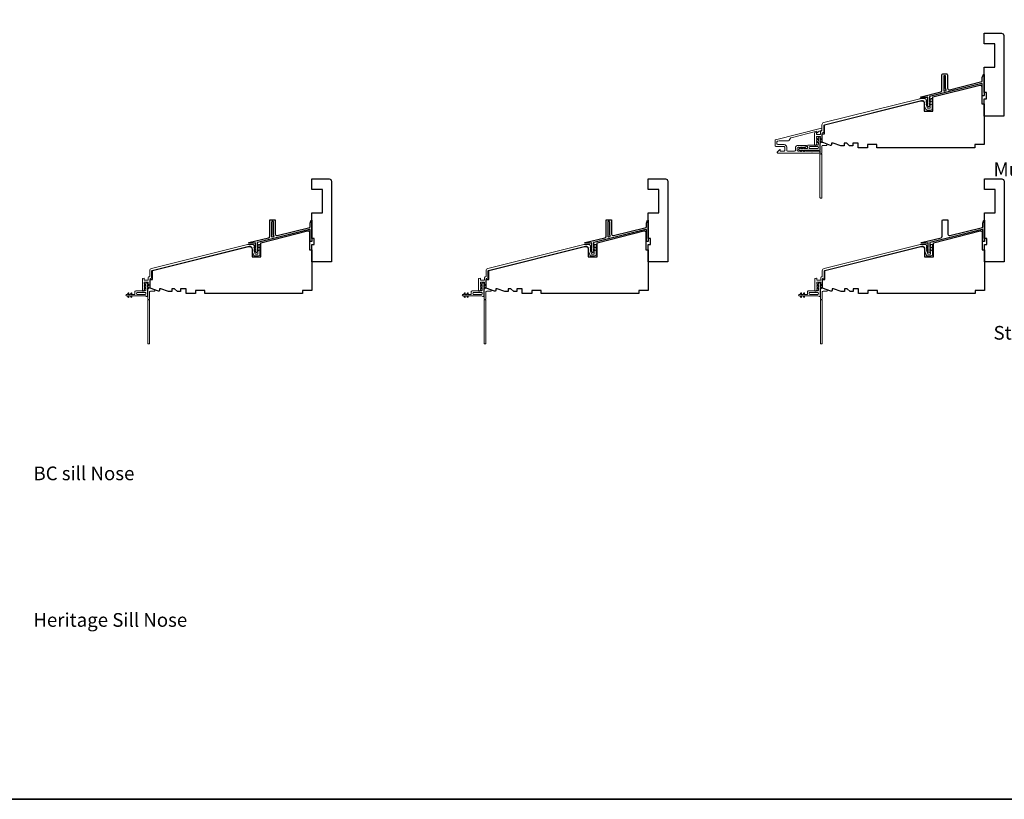
# Model space of a CAD drawing. Extents: x 2757 to 2913, y 3408 to 3467.
# Drawn here: x 2802 to 2827, y 3408 to 3428 of the extents above; entities that cross this region are included whole.
import ezdxf

# ---------------------------------------------------------------- set-up
doc = ezdxf.new("R2010")
doc.units = 0
doc.header["$LTSCALE"] = 250
doc.header["$MEASUREMENT"] = 0
for name, color, linetype, lineweight in [('8', 7, 'CONTINUOUS', 35), ('Accessory Retainer Clip', 30, 'CONTINUOUS', 9), ('Frame & Sash Cladding', 3, 'CONTINUOUS', 15), ('Sill Nose', 140, 'CONTINUOUS', 15), ('TEXT', 7, 'CONTINUOUS', 35), ('Wood', 7, 'CONTINUOUS', 25)]:
    doc.layers.add(name, color=color, linetype=linetype, lineweight=lineweight)
doc.layers.add('Thermal Break', color=43, linetype='CONTINUOUS')
doc.styles.add('Note Text (ISO)', font='tahoma.ttf')

msp = doc.modelspace()

# ---------------------------------------------------------------- linework, layer by layer
at = {"layer": '8', "linetype": 'Continuous'}
msp.add_lwpolyline([(2756.96891, 3442.09309), (2830.83188, 3442.09309), (2830.83188, 3408.24861), (2756.96891, 3408.24861)], close=True, dxfattribs=at)
at = {"layer": 'Accessory Retainer Clip'}
for points in [[(2822.58183, 3424.57112, 0.76185829), (2822.61901, 3424.58136), (2822.61901, 3424.78515), (2822.63913, 3424.77106, 1), (2822.65061, 3424.78744), (2822.61901, 3424.80957), (2822.61901, 3424.8586), (2822.63913, 3424.84451, 1), (2822.65061, 3424.86089), (2822.61901, 3424.88302), (2822.61901, 3424.89766, 1), (2822.57901, 3424.89766), (2822.57901, 3424.88302), (2822.54741, 3424.86089, 1), (2822.55888, 3424.84451), (2822.57901, 3424.8586), (2822.57901, 3424.80957), (2822.54741, 3424.78744, 1), (2822.55888, 3424.77106), (2822.57901, 3424.78515), (2822.57901, 3424.72868, -0.41421356), (2822.55932, 3424.709), (2822.32238, 3424.709, 0.41421356), (2822.30269, 3424.68931), (2822.30269, 3424.63057, -0.41421356), (2822.29285, 3424.62073), (2822.20882, 3424.62073), (2822.22291, 3424.64086, 1), (2822.20653, 3424.65233), (2822.1844, 3424.62073), (2822.13537, 3424.62073), (2822.14946, 3424.64086, 1), (2822.13308, 3424.65233), (2822.11095, 3424.62073), (2822.09631, 3424.62073, 1), (2822.09631, 3424.58073), (2822.11095, 3424.58073), (2822.13308, 3424.54913, 1), (2822.14946, 3424.5606), (2822.13537, 3424.58073), (2822.1844, 3424.58073), (2822.20653, 3424.54913, 1), (2822.22291, 3424.5606), (2822.20882, 3424.58073), (2822.56492, 3424.58073, -0.26425366), (2822.58183, 3424.57112)], [(2805.65449, 3420.90328, 0.76185829), (2805.69167, 3420.91352), (2805.69167, 3421.11732), (2805.7118, 3421.10322, 1), (2805.72327, 3421.11961), (2805.69167, 3421.14173), (2805.69167, 3421.19077), (2805.7118, 3421.17667, 1), (2805.72327, 3421.19305), (2805.69167, 3421.21518), (2805.69167, 3421.22982, 1), (2805.65167, 3421.22982), (2805.65167, 3421.21518), (2805.62008, 3421.19305, 1), (2805.63155, 3421.17667), (2805.65167, 3421.19077), (2805.65167, 3421.14173), (2805.62008, 3421.11961, 1), (2805.63155, 3421.10322), (2805.65167, 3421.11732), (2805.65167, 3421.06084, -0.41421356), (2805.63199, 3421.04116), (2805.39504, 3421.04116, 0.41421356), (2805.37536, 3421.02147), (2805.37536, 3420.96273, -0.41421356), (2805.36552, 3420.95289), (2805.28148, 3420.95289), (2805.29558, 3420.97302, 1), (2805.2792, 3420.98449), (2805.25707, 3420.95289), (2805.20804, 3420.95289), (2805.22213, 3420.97302, 1), (2805.20575, 3420.98449), (2805.18362, 3420.95289), (2805.16898, 3420.95289, 1), (2805.16898, 3420.91289), (2805.18362, 3420.91289), (2805.20575, 3420.88129, 1), (2805.22213, 3420.89276), (2805.20804, 3420.91289), (2805.25707, 3420.91289), (2805.2792, 3420.88129, 1), (2805.29558, 3420.89276), (2805.28148, 3420.91289), (2805.63758, 3420.91289, -0.26425366), (2805.65449, 3420.90328)], [(2814.11816, 3420.90328, 0.76185829), (2814.15534, 3420.91352), (2814.15534, 3421.11732), (2814.17547, 3421.10322, 1), (2814.18694, 3421.11961), (2814.15534, 3421.14173), (2814.15534, 3421.19077), (2814.17547, 3421.17667, 1), (2814.18694, 3421.19305), (2814.15534, 3421.21518), (2814.15534, 3421.22982, 1), (2814.11534, 3421.22982), (2814.11534, 3421.21518), (2814.08374, 3421.19305, 1), (2814.09521, 3421.17667), (2814.11534, 3421.19077), (2814.11534, 3421.14173), (2814.08374, 3421.11961, 1), (2814.09521, 3421.10322), (2814.11534, 3421.11732), (2814.11534, 3421.06084, -0.41421356), (2814.09566, 3421.04116), (2813.85871, 3421.04116, 0.41421356), (2813.83902, 3421.02147), (2813.83902, 3420.96273, -0.41421356), (2813.82918, 3420.95289), (2813.74515, 3420.95289), (2813.75924, 3420.97302, 1), (2813.74286, 3420.98449), (2813.72074, 3420.95289), (2813.6717, 3420.95289), (2813.6858, 3420.97302, 1), (2813.66941, 3420.98449), (2813.64729, 3420.95289), (2813.63265, 3420.95289, 1), (2813.63265, 3420.91289), (2813.64729, 3420.91289), (2813.66941, 3420.88129, 1), (2813.6858, 3420.89276), (2813.6717, 3420.91289), (2813.72074, 3420.91289), (2813.74286, 3420.88129, 1), (2813.75924, 3420.89276), (2813.74515, 3420.91289), (2814.10125, 3420.91289, -0.26425366), (2814.11816, 3420.90328)], [(2822.58183, 3420.90328, 0.76185829), (2822.61901, 3420.91352), (2822.61901, 3421.11732), (2822.63913, 3421.10322, 1), (2822.65061, 3421.11961), (2822.61901, 3421.14173), (2822.61901, 3421.19077), (2822.63913, 3421.17667, 1), (2822.65061, 3421.19305), (2822.61901, 3421.21518), (2822.61901, 3421.22982, 1), (2822.57901, 3421.22982), (2822.57901, 3421.21518), (2822.54741, 3421.19305, 1), (2822.55888, 3421.17667), (2822.57901, 3421.19077), (2822.57901, 3421.14173), (2822.54741, 3421.11961, 1), (2822.55888, 3421.10322), (2822.57901, 3421.11732), (2822.57901, 3421.06084, -0.41421356), (2822.55932, 3421.04116), (2822.32238, 3421.04116, 0.41421356), (2822.30269, 3421.02147), (2822.30269, 3420.96273, -0.41421356), (2822.29285, 3420.95289), (2822.20882, 3420.95289), (2822.22291, 3420.97302, 1), (2822.20653, 3420.98449), (2822.1844, 3420.95289), (2822.13537, 3420.95289), (2822.14946, 3420.97302, 1), (2822.13308, 3420.98449), (2822.11095, 3420.95289), (2822.09631, 3420.95289, 1), (2822.09631, 3420.91289), (2822.11095, 3420.91289), (2822.13308, 3420.88129, 1), (2822.14946, 3420.89276), (2822.13537, 3420.91289), (2822.1844, 3420.91289), (2822.20653, 3420.88129, 1), (2822.22291, 3420.89276), (2822.20882, 3420.91289), (2822.56492, 3420.91289, -0.26425366), (2822.58183, 3420.90328)]]:
    msp.add_lwpolyline(points, format="xyb", dxfattribs=at)
for points in [[(2822.55995, 3424.6201, 0.41421356), (2822.57964, 3424.63978), (2822.57964, 3424.64994, 0.41421356), (2822.55995, 3424.66963), (2822.36175, 3424.66963, 0.41421356), (2822.34206, 3424.64994), (2822.34206, 3424.63978, 0.41421356), (2822.36175, 3424.6201)], [(2805.63262, 3420.95226, 0.41421356), (2805.6523, 3420.97195), (2805.6523, 3420.9821, 0.41421356), (2805.63262, 3421.00179), (2805.43441, 3421.00179, 0.41421356), (2805.41473, 3420.9821), (2805.41473, 3420.97195, 0.41421356), (2805.43441, 3420.95226)], [(2814.09629, 3420.95226, 0.41421356), (2814.11597, 3420.97195), (2814.11597, 3420.9821, 0.41421356), (2814.09629, 3421.00179), (2813.89808, 3421.00179, 0.41421356), (2813.87839, 3420.9821), (2813.87839, 3420.97195, 0.41421356), (2813.89808, 3420.95226)], [(2822.55995, 3420.95226, 0.41421356), (2822.57964, 3420.97195), (2822.57964, 3420.9821, 0.41421356), (2822.55995, 3421.00179), (2822.36175, 3421.00179, 0.41421356), (2822.34206, 3420.9821), (2822.34206, 3420.97195, 0.41421356), (2822.36175, 3420.95226)]]:
    msp.add_lwpolyline(points, format="xyb", close=True, dxfattribs=at)
at = {"layer": 'Frame & Sash Cladding'}
for points in [[(2822.6156, 3424.74057, -0.18448219), (2822.61811, 3424.74713), (2822.62545, 3424.75533), (2822.61811, 3424.76353, -0.38196601), (2822.61811, 3424.77666), (2822.62545, 3424.78486), (2822.61811, 3424.79306, -0.38196601), (2822.61811, 3424.80619), (2822.62545, 3424.81439), (2822.61811, 3424.82259, -0.38196601), (2822.61811, 3424.83571), (2822.62545, 3424.84392), (2822.61811, 3424.85212, -0.38196601), (2822.61811, 3424.86524), (2822.62545, 3424.87344), (2822.61811, 3424.88164, -0.38196601), (2822.61811, 3424.89477), (2822.62545, 3424.90297), (2822.62545, 3424.91675, 0.41421356), (2822.6156, 3424.92659), (2822.53687, 3424.92659, 0.41421356), (2822.52702, 3424.91675), (2822.52702, 3424.90297), (2822.53436, 3424.89477, -0.38196601), (2822.53436, 3424.88164), (2822.52702, 3424.87344), (2822.53436, 3424.86524, -0.38197749), (2822.53436, 3424.85212), (2822.52702, 3424.84392), (2822.53436, 3424.83571, -0.38197749), (2822.53436, 3424.82259), (2822.52702, 3424.81439), (2822.53436, 3424.80619, -0.38197749), (2822.53436, 3424.79306), (2822.52702, 3424.78486), (2822.53436, 3424.77666, -0.38197749), (2822.53436, 3424.76354), (2822.52702, 3424.75534), (2822.53436, 3424.74713, -0.38197175), (2822.53436, 3424.73462), (2822.50976, 3424.70711, -0.21342177), (2822.49508, 3424.70055), (2822.48962, 3424.70055, -0.41421356), (2822.47978, 3424.7104), (2822.47978, 3425.01035, -0.34432725), (2822.48724, 3425.0199), (2822.52213, 3425.0286, -0.48773299), (2822.52702, 3425.02478), (2822.52702, 3424.98368, 0.41421356), (2822.53687, 3424.97384), (2822.6156, 3424.97384, 0.41421356), (2822.62545, 3424.98368), (2822.62545, 3425.0472), (2822.63726, 3425.0573), (2822.65736, 3425.06231, 0.34432725), (2822.66482, 3425.07186), (2822.66482, 3425.21469, -0.34432761), (2822.70959, 3425.27199), (2825.12973, 3425.8754, -0.06116262), (2825.14401, 3425.87715), (2825.25779, 3425.87715, -0.21342177), (2825.27247, 3425.87059), (2825.29813, 3425.84189, -0.38196601), (2825.29813, 3425.82877), (2825.2908, 3425.82057), (2825.29813, 3425.81237, -0.38196601), (2825.29813, 3425.79924), (2825.2908, 3425.79104), (2825.29813, 3425.78284, -0.38196601), (2825.29813, 3425.76972), (2825.2908, 3425.76151), (2825.29813, 3425.75331, -0.38196601), (2825.29813, 3425.74019), (2825.2908, 3425.73199), (2825.29813, 3425.72378, -0.38196601), (2825.29813, 3425.71066), (2825.2927, 3425.70459), (2825.31977, 3425.63962, 0.30277564), (2825.32885, 3425.63356), (2825.37938, 3425.63356, 0.41421356), (2825.38922, 3425.6434), (2825.38922, 3425.67293), (2825.38189, 3425.68113, -0.38196601), (2825.38189, 3425.69426), (2825.38922, 3425.70246), (2825.38189, 3425.71066, -0.38196601), (2825.38189, 3425.72378), (2825.38922, 3425.73199), (2825.38189, 3425.74019, -0.38196601), (2825.38189, 3425.75331), (2825.38922, 3425.76151), (2825.38189, 3425.76972, -0.38196601), (2825.38189, 3425.78284), (2825.38922, 3425.79104), (2825.38189, 3425.79924, -0.38196601), (2825.38189, 3425.81237), (2825.38922, 3425.82057), (2825.38189, 3425.82877, -0.38196601), (2825.38189, 3425.84189), (2825.40755, 3425.87059, -0.21342177), (2825.42222, 3425.87715), (2825.42859, 3425.87715, -0.41421356), (2825.43843, 3425.86731), (2825.43843, 3425.62569, -0.41421356), (2825.39906, 3425.58632), (2825.31704, 3425.58632, -0.30277564), (2825.2807, 3425.61054), (2825.24158, 3425.70443), (2825.24158, 3425.77089, 0.48773259), (2825.16824, 3425.82819), (2822.72698, 3425.21952, 0.34432761), (2822.71206, 3425.20042), (2822.71206, 3425.03495, -0.34432725), (2822.7046, 3425.0254), (2822.68015, 3425.01931, 0.34432725), (2822.67269, 3425.00976), (2822.67269, 3424.78477, 0.31529879), (2822.67917, 3424.77552), (2822.77785, 3424.7396, -0.31529879), (2822.7908, 3424.7211), (2822.7908, 3424.7104, -0.41421356), (2822.78096, 3424.70055), (2822.68253, 3424.70055, 0.41421356), (2822.66285, 3424.68087), (2822.66285, 3424.50114, 0.75972438), (2822.66285, 3424.47285), (2822.66285, 3423.38463, -0.41421356), (2822.65301, 3423.37479), (2822.62545, 3423.37479, -0.41421356), (2822.6156, 3423.38463), (2822.6156, 3424.47285, 0.75972438), (2822.6156, 3424.50114)], [(2805.69836, 3421.07325, -0.18448219), (2805.70086, 3421.07981), (2805.7082, 3421.08802), (2805.70086, 3421.09622, -0.38196601), (2805.70086, 3421.10934), (2805.7082, 3421.11754), (2805.70086, 3421.12575, -0.38196601), (2805.70086, 3421.13887), (2805.7082, 3421.14707), (2805.70086, 3421.15527, -0.38196601), (2805.70086, 3421.1684), (2805.7082, 3421.1766), (2805.70086, 3421.1848, -0.38196601), (2805.70086, 3421.19792), (2805.7082, 3421.20613), (2805.70086, 3421.21433, -0.38196601), (2805.70086, 3421.22745), (2805.7082, 3421.23565), (2805.7082, 3421.24943, 0.41421356), (2805.69836, 3421.25928), (2805.61962, 3421.25928, 0.41421356), (2805.60978, 3421.24943), (2805.60978, 3421.23565), (2805.61711, 3421.22745, -0.38196601), (2805.61711, 3421.21433), (2805.60978, 3421.20613), (2805.61711, 3421.19793, -0.38197749), (2805.61711, 3421.1848), (2805.60978, 3421.1766), (2805.61711, 3421.1684, -0.38197749), (2805.61711, 3421.15527), (2805.60978, 3421.14707), (2805.61711, 3421.13887, -0.38197749), (2805.61711, 3421.12575), (2805.60978, 3421.11755), (2805.61711, 3421.10934, -0.38197749), (2805.61711, 3421.09622), (2805.60978, 3421.08802), (2805.61711, 3421.07982, -0.38197175), (2805.61711, 3421.0673), (2805.59251, 3421.0398, -0.21342177), (2805.57784, 3421.03324), (2805.57237, 3421.03324, -0.41421356), (2805.56253, 3421.04308), (2805.56253, 3421.34303, -0.34432725), (2805.56999, 3421.35258), (2805.60489, 3421.36128, -0.48773299), (2805.60978, 3421.35746), (2805.60978, 3421.31636, 0.41421356), (2805.61962, 3421.30652), (2805.69836, 3421.30652, 0.41421356), (2805.7082, 3421.31636), (2805.7082, 3421.37988), (2805.72001, 3421.38998), (2805.74011, 3421.395, 0.34432725), (2805.74757, 3421.40455), (2805.74757, 3421.54737, -0.34432761), (2805.79234, 3421.60467), (2808.21248, 3422.20808, -0.06116262), (2808.22677, 3422.20983), (2808.34055, 3422.20983, -0.21342177), (2808.35522, 3422.20327), (2808.38089, 3422.17458, -0.38196601), (2808.38089, 3422.16145), (2808.37355, 3422.15325), (2808.38089, 3422.14505, -0.38196601), (2808.38089, 3422.13193), (2808.37355, 3422.12372), (2808.38089, 3422.11552, -0.38196601), (2808.38089, 3422.1024), (2808.37355, 3422.0942), (2808.38089, 3422.086, -0.38196601), (2808.38089, 3422.07287), (2808.37355, 3422.06467), (2808.38089, 3422.05647, -0.38196601), (2808.38089, 3422.04334), (2808.37545, 3422.03727), (2808.40252, 3421.9723, 0.30277564), (2808.41161, 3421.96624), (2808.46213, 3421.96624, 0.41421356), (2808.47197, 3421.97609), (2808.47197, 3422.00561), (2808.46464, 3422.01382, -0.38196601), (2808.46464, 3422.02694), (2808.47197, 3422.03514), (2808.46464, 3422.04334, -0.38196601), (2808.46464, 3422.05647), (2808.47197, 3422.06467), (2808.46464, 3422.07287, -0.38196601), (2808.46464, 3422.086), (2808.47197, 3422.0942), (2808.46464, 3422.1024, -0.38196601), (2808.46464, 3422.11552), (2808.47197, 3422.12372), (2808.46464, 3422.13193, -0.38196601), (2808.46464, 3422.14505), (2808.47197, 3422.15325), (2808.46464, 3422.16145, -0.38196601), (2808.46464, 3422.17458), (2808.4903, 3422.20327, -0.21342177), (2808.50498, 3422.20983), (2808.51134, 3422.20983, -0.41421356), (2808.52119, 3422.19999), (2808.52119, 3421.95837, -0.41421356), (2808.48182, 3421.919), (2808.3998, 3421.919, -0.30277564), (2808.36345, 3421.94323), (2808.32434, 3422.03711), (2808.32434, 3422.10358, 0.48773259), (2808.251, 3422.16088), (2805.80974, 3421.5522, 0.34432761), (2805.79481, 3421.5331), (2805.79481, 3421.36763, -0.34432725), (2805.78735, 3421.35808), (2805.76291, 3421.35199, 0.34432725), (2805.75544, 3421.34244), (2805.75544, 3421.11745, 0.31529879), (2805.76192, 3421.1082), (2805.8606, 3421.07228, -0.31529879), (2805.87355, 3421.05379), (2805.87355, 3421.04308, -0.41421356), (2805.86371, 3421.03324), (2805.76529, 3421.03324, 0.41421356), (2805.7456, 3421.01355), (2805.7456, 3420.83383, 0.75972438), (2805.7456, 3420.80553), (2805.7456, 3419.71732, -0.41421356), (2805.73576, 3419.70748), (2805.7082, 3419.70748, -0.41421356), (2805.69836, 3419.71732), (2805.69836, 3420.80553, 0.75972438), (2805.69836, 3420.83383)], [(2814.16202, 3421.07325, -0.18448219), (2814.16453, 3421.07981), (2814.17187, 3421.08802), (2814.16453, 3421.09622, -0.38196601), (2814.16453, 3421.10934), (2814.17187, 3421.11754), (2814.16453, 3421.12575, -0.38196601), (2814.16453, 3421.13887), (2814.17187, 3421.14707), (2814.16453, 3421.15527, -0.38196601), (2814.16453, 3421.1684), (2814.17187, 3421.1766), (2814.16453, 3421.1848, -0.38196601), (2814.16453, 3421.19792), (2814.17187, 3421.20613), (2814.16453, 3421.21433, -0.38196601), (2814.16453, 3421.22745), (2814.17187, 3421.23565), (2814.17187, 3421.24943, 0.41421356), (2814.16202, 3421.25928), (2814.08328, 3421.25928, 0.41421356), (2814.07344, 3421.24943), (2814.07344, 3421.23565), (2814.08078, 3421.22745, -0.38196601), (2814.08078, 3421.21433), (2814.07344, 3421.20613), (2814.08078, 3421.19793, -0.38197749), (2814.08078, 3421.1848), (2814.07344, 3421.1766), (2814.08078, 3421.1684, -0.38197749), (2814.08078, 3421.15527), (2814.07344, 3421.14707), (2814.08078, 3421.13887, -0.38197749), (2814.08078, 3421.12575), (2814.07344, 3421.11755), (2814.08078, 3421.10934, -0.38197749), (2814.08078, 3421.09622), (2814.07344, 3421.08802), (2814.08078, 3421.07982, -0.38197175), (2814.08078, 3421.0673), (2814.05618, 3421.0398, -0.21342177), (2814.0415, 3421.03324), (2814.03604, 3421.03324, -0.41421356), (2814.0262, 3421.04308), (2814.0262, 3421.34303, -0.34432725), (2814.03366, 3421.35258), (2814.06855, 3421.36128, -0.48773299), (2814.07344, 3421.35746), (2814.07344, 3421.31636, 0.41421356), (2814.08328, 3421.30652), (2814.16202, 3421.30652, 0.41421356), (2814.17187, 3421.31636), (2814.17187, 3421.37988), (2814.18368, 3421.38998), (2814.20377, 3421.395, 0.34432725), (2814.21124, 3421.40455), (2814.21124, 3421.54737, -0.34432761), (2814.256, 3421.60467), (2816.67615, 3422.20808, -0.06116262), (2816.69043, 3422.20983), (2816.80421, 3422.20983, -0.21342177), (2816.81889, 3422.20327), (2816.84455, 3422.17458, -0.38196601), (2816.84455, 3422.16145), (2816.83721, 3422.15325), (2816.84455, 3422.14505, -0.38196601), (2816.84455, 3422.13193), (2816.83721, 3422.12372), (2816.84455, 3422.11552, -0.38196601), (2816.84455, 3422.1024), (2816.83721, 3422.0942), (2816.84455, 3422.086, -0.38196601), (2816.84455, 3422.07287), (2816.83721, 3422.06467), (2816.84455, 3422.05647, -0.38196601), (2816.84455, 3422.04334), (2816.83912, 3422.03727), (2816.86619, 3421.9723, 0.30277564), (2816.87527, 3421.96624), (2816.9258, 3421.96624, 0.41421356), (2816.93564, 3421.97609), (2816.93564, 3422.00561), (2816.9283, 3422.01382, -0.38196601), (2816.9283, 3422.02694), (2816.93564, 3422.03514), (2816.9283, 3422.04334, -0.38196601), (2816.9283, 3422.05647), (2816.93564, 3422.06467), (2816.9283, 3422.07287, -0.38196601), (2816.9283, 3422.086), (2816.93564, 3422.0942), (2816.9283, 3422.1024, -0.38196601), (2816.9283, 3422.11552), (2816.93564, 3422.12372), (2816.9283, 3422.13193, -0.38196601), (2816.9283, 3422.14505), (2816.93564, 3422.15325), (2816.9283, 3422.16145, -0.38196601), (2816.9283, 3422.17458), (2816.95397, 3422.20327, -0.21342177), (2816.96864, 3422.20983), (2816.97501, 3422.20983, -0.41421356), (2816.98485, 3422.19999), (2816.98485, 3421.95837, -0.41421356), (2816.94548, 3421.919), (2816.86346, 3421.919, -0.30277564), (2816.82712, 3421.94323), (2816.788, 3422.03711), (2816.788, 3422.10358, 0.48773259), (2816.71466, 3422.16088), (2814.2734, 3421.5522, 0.34432761), (2814.25848, 3421.5331), (2814.25848, 3421.36763, -0.34432725), (2814.25102, 3421.35808), (2814.22657, 3421.35199, 0.34432725), (2814.21911, 3421.34244), (2814.21911, 3421.11745, 0.31529879), (2814.22559, 3421.1082), (2814.32427, 3421.07228, -0.31529879), (2814.33722, 3421.05379), (2814.33722, 3421.04308, -0.41421356), (2814.32738, 3421.03324), (2814.22895, 3421.03324, 0.41421356), (2814.20927, 3421.01355), (2814.20927, 3420.83383, 0.75972438), (2814.20927, 3420.80553), (2814.20927, 3419.71732, -0.41421356), (2814.19942, 3419.70748), (2814.17187, 3419.70748, -0.41421356), (2814.16202, 3419.71732), (2814.16202, 3420.80553, 0.75972438), (2814.16202, 3420.83383)], [(2822.62569, 3421.07325, -0.18448219), (2822.6282, 3421.07981), (2822.63553, 3421.08802), (2822.6282, 3421.09622, -0.38196601), (2822.6282, 3421.10934), (2822.63553, 3421.11754), (2822.6282, 3421.12575, -0.38196601), (2822.6282, 3421.13887), (2822.63553, 3421.14707), (2822.6282, 3421.15527, -0.38196601), (2822.6282, 3421.1684), (2822.63553, 3421.1766), (2822.6282, 3421.1848, -0.38196601), (2822.6282, 3421.19792), (2822.63553, 3421.20613), (2822.6282, 3421.21433, -0.38196601), (2822.6282, 3421.22745), (2822.63553, 3421.23565), (2822.63553, 3421.24943, 0.41421356), (2822.62569, 3421.25928), (2822.54695, 3421.25928, 0.41421356), (2822.53711, 3421.24943), (2822.53711, 3421.23565), (2822.54444, 3421.22745, -0.38196601), (2822.54444, 3421.21433), (2822.53711, 3421.20613), (2822.54444, 3421.19793, -0.38197749), (2822.54444, 3421.1848), (2822.53711, 3421.1766), (2822.54444, 3421.1684, -0.38197749), (2822.54444, 3421.15527), (2822.53711, 3421.14707), (2822.54444, 3421.13887, -0.38197749), (2822.54444, 3421.12575), (2822.53711, 3421.11755), (2822.54444, 3421.10934, -0.38197749), (2822.54444, 3421.09622), (2822.53711, 3421.08802), (2822.54444, 3421.07982, -0.38197175), (2822.54444, 3421.0673), (2822.51984, 3421.0398, -0.21342177), (2822.50517, 3421.03324), (2822.49971, 3421.03324, -0.41421356), (2822.48986, 3421.04308), (2822.48986, 3421.34303, -0.34432725), (2822.49732, 3421.35258), (2822.53222, 3421.36128, -0.48773299), (2822.53711, 3421.35746), (2822.53711, 3421.31636, 0.41421356), (2822.54695, 3421.30652), (2822.62569, 3421.30652, 0.41421356), (2822.63553, 3421.31636), (2822.63553, 3421.37988), (2822.64734, 3421.38998), (2822.66744, 3421.395, 0.34432725), (2822.6749, 3421.40455), (2822.6749, 3421.54737, -0.34432761), (2822.71967, 3421.60467), (2825.13981, 3422.20808, -0.06116262), (2825.1541, 3422.20983), (2825.26788, 3422.20983, -0.21342177), (2825.28255, 3422.20327), (2825.30822, 3422.17458, -0.38196601), (2825.30822, 3422.16145), (2825.30088, 3422.15325), (2825.30822, 3422.14505, -0.38196601), (2825.30822, 3422.13193), (2825.30088, 3422.12372), (2825.30822, 3422.11552, -0.38196601), (2825.30822, 3422.1024), (2825.30088, 3422.0942), (2825.30822, 3422.086, -0.38196601), (2825.30822, 3422.07287), (2825.30088, 3422.06467), (2825.30822, 3422.05647, -0.38196601), (2825.30822, 3422.04334), (2825.30278, 3422.03727), (2825.32985, 3421.9723, 0.30277564), (2825.33894, 3421.96624), (2825.38946, 3421.96624, 0.41421356), (2825.39931, 3421.97609), (2825.39931, 3422.00561), (2825.39197, 3422.01382, -0.38196601), (2825.39197, 3422.02694), (2825.39931, 3422.03514), (2825.39197, 3422.04334, -0.38196601), (2825.39197, 3422.05647), (2825.39931, 3422.06467), (2825.39197, 3422.07287, -0.38196601), (2825.39197, 3422.086), (2825.39931, 3422.0942), (2825.39197, 3422.1024, -0.38196601), (2825.39197, 3422.11552), (2825.39931, 3422.12372), (2825.39197, 3422.13193, -0.38196601), (2825.39197, 3422.14505), (2825.39931, 3422.15325), (2825.39197, 3422.16145, -0.38196601), (2825.39197, 3422.17458), (2825.41763, 3422.20327, -0.21342177), (2825.43231, 3422.20983), (2825.43868, 3422.20983, -0.41421356), (2825.44852, 3422.19999), (2825.44852, 3421.95837, -0.41421356), (2825.40915, 3421.919), (2825.32713, 3421.919, -0.30277564), (2825.29079, 3421.94323), (2825.25167, 3422.03711), (2825.25167, 3422.10358, 0.48773259), (2825.17833, 3422.16088), (2822.73707, 3421.5522, 0.34432761), (2822.72215, 3421.5331), (2822.72215, 3421.36763, -0.34432725), (2822.71468, 3421.35808), (2822.69024, 3421.35199, 0.34432725), (2822.68278, 3421.34244), (2822.68278, 3421.11745, 0.31529879), (2822.68925, 3421.1082), (2822.78793, 3421.07228, -0.31529879), (2822.80089, 3421.05379), (2822.80089, 3421.04308, -0.41421356), (2822.79104, 3421.03324), (2822.69262, 3421.03324, 0.41421356), (2822.67293, 3421.01355), (2822.67293, 3420.83383, 0.75972438), (2822.67293, 3420.80553), (2822.67293, 3419.71732, -0.41421356), (2822.66309, 3419.70748), (2822.63553, 3419.70748, -0.41421356), (2822.62569, 3419.71732), (2822.62569, 3420.80553, 0.75972438), (2822.62569, 3420.83383)]]:
    msp.add_lwpolyline(points, format="xyb", close=True, dxfattribs=at)
at = {"layer": 'Sill Nose'}
msp.add_lwpolyline([(2822.66561, 3425.12197), (2822.66561, 3425.09773, -0.21920048), (2822.65872, 3425.08277), (2822.64799, 3425.07359, -0.11634573), (2822.63192, 3425.06531), (2822.60217, 3425.05789, 0.11634317), (2822.5861, 3425.0496), (2822.54634, 3425.01559, -0.64041574), (2822.53984, 3425.01858), (2822.53984, 3425.05452), (2821.8884, 3424.8921, 0.20345227), (2821.87611, 3424.88284), (2821.84471, 3424.82845, -0.26794916), (2821.82766, 3424.81861), (2821.59608, 3424.81861, 0.06116262), (2821.59131, 3424.81803), (2821.54668, 3424.8069, 0.34432761), (2821.53176, 3424.7878), (2821.53176, 3424.74066, 0.41421356), (2821.55144, 3424.72098), (2821.71289, 3424.72098, -0.41421356), (2821.77982, 3424.65405), (2821.77982, 3424.57294, 0.41421356), (2821.79951, 3424.55326), (2821.97756, 3424.55326, 0.41421356), (2821.99725, 3424.57294), (2821.99725, 3424.632, -0.41421356), (2822.06418, 3424.69893), (2822.2684, 3424.69893, -0.41421356), (2822.27824, 3424.68908), (2822.27824, 3424.68362, -0.21342315), (2822.27168, 3424.66895), (2822.24417, 3424.64435, -0.38196601), (2822.23105, 3424.64435), (2822.22284, 3424.65168), (2822.21464, 3424.64435, -0.38196601), (2822.20152, 3424.64435), (2822.19332, 3424.65168), (2822.18511, 3424.64435, -0.38196601), (2822.17199, 3424.64435), (2822.16379, 3424.65168), (2822.15559, 3424.64435, -0.38196601), (2822.14246, 3424.64435), (2822.13426, 3424.65168), (2822.12606, 3424.64435, -0.38196601), (2822.11294, 3424.64435), (2822.10473, 3424.65168), (2822.09653, 3424.64435, -0.38196601), (2822.08341, 3424.64435), (2822.07521, 3424.65168), (2822.06418, 3424.65168, 0.41421356), (2822.04449, 3424.632), (2822.04449, 3424.57294, 0.41421356), (2822.06418, 3424.55326), (2822.09489, 3424.55326), (2822.1031, 3424.56059, -0.3819654), (2822.11622, 3424.56059), (2822.12442, 3424.55326), (2822.13262, 3424.56059, -0.3819654), (2822.14575, 3424.56059), (2822.15395, 3424.55326), (2822.16215, 3424.56059, -0.3819654), (2822.17527, 3424.56059), (2822.18348, 3424.55326), (2822.19168, 3424.56059, -0.3819654), (2822.2048, 3424.56059), (2822.213, 3424.55326), (2822.22121, 3424.56059, -0.3819654), (2822.23433, 3424.56059), (2822.24253, 3424.55326), (2822.25073, 3424.56059, -0.3819654), (2822.26386, 3424.56059), (2822.27206, 3424.55326), (2822.61343, 3424.55326, -0.41421356), (2822.62327, 3424.54342), (2822.62327, 3424.51586, -0.41421356), (2822.61343, 3424.50601), (2822.42771, 3424.50601), (2822.41787, 3424.51586), (2822.40802, 3424.50601), (2821.55931, 3424.50601, -0.66817864), (2821.54539, 3424.53962), (2821.59763, 3424.59185, -0.66817864), (2821.61443, 3424.58489), (2821.61443, 3424.5631, 0.41421356), (2821.62427, 3424.55326), (2821.71289, 3424.55326, 0.41421356), (2821.73258, 3424.57294), (2821.73258, 3424.65405, 0.41421356), (2821.71289, 3424.67373), (2821.5042, 3424.67373, -0.41421356), (2821.48451, 3424.69342), (2821.48451, 3424.8247, -0.34432761), (2821.49944, 3424.84381), (2822.65339, 3425.13152, -0.48773259)], format="xyb", close=True, dxfattribs=at)
at = {"layer": 'Thermal Break'}
for points in [[(2826.70024, 3426.40664), (2826.72839, 3426.48399, -0.83909963), (2826.74749, 3426.48063), (2826.74749, 3425.95897, -0.41421356), (2826.73764, 3425.94913), (2826.71008, 3425.94913, -0.41421356), (2826.70024, 3425.95897), (2826.70024, 3426.24433, 0.48773259), (2826.68802, 3426.25388), (2825.37551, 3425.92664, 0.34432761), (2825.36954, 3425.919), (2825.36954, 3425.796), (2825.38948, 3425.80996, -1), (2825.40077, 3425.79384), (2825.36954, 3425.77197), (2825.36954, 3425.72513), (2825.38948, 3425.7391, -1.00000001), (2825.40077, 3425.72297), (2825.36954, 3425.7011), (2825.36954, 3425.68929, -1), (2825.33017, 3425.68929), (2825.33017, 3425.7011), (2825.29893, 3425.72297, -0.99999999), (2825.31022, 3425.7391), (2825.33017, 3425.72513), (2825.33017, 3425.77197), (2825.29893, 3425.79384, -1), (2825.31022, 3425.80996), (2825.33017, 3425.796), (2825.33017, 3425.90903, 0.48773259), (2825.32405, 3425.91381), (2825.29321, 3425.90612, -0.06116262), (2825.29082, 3425.90582), (2825.16088, 3425.90582, -0.88472526), (2825.15897, 3425.92134), (2825.65465, 3426.04493, 0.34432761), (2825.6845, 3426.08313), (2825.6845, 3426.47669, -0.41421356), (2825.70418, 3426.49637), (2825.80654, 3426.49637, -0.41421356), (2825.82623, 3426.47669), (2825.82623, 3426.1381, 0.48773259), (2825.87512, 3426.0999), (2826.69278, 3426.30376, 0.34432761), (2826.70024, 3426.31331)], [(2825.76914, 3426.44913), (2825.74158, 3426.44913, 0.41421356), (2825.73174, 3426.43929), (2825.73174, 3426.07674, 0.48773259), (2825.74396, 3426.06719), (2825.78602, 3426.07768, 0.50856788), (2825.79201, 3426.09242, -0.13976539), (2825.77898, 3426.1381), (2825.77898, 3426.43929, 0.41421356)], [(2809.783, 3422.73933), (2809.81115, 3422.81668, -0.83909963), (2809.83024, 3422.81331), (2809.83024, 3422.29166, -0.41421356), (2809.8204, 3422.28182), (2809.79284, 3422.28182, -0.41421356), (2809.783, 3422.29166), (2809.783, 3422.57702, 0.48773259), (2809.77077, 3422.58657), (2808.45826, 3422.25932, 0.34432761), (2808.45229, 3422.25168), (2808.45229, 3422.12868), (2808.47223, 3422.14265, -1), (2808.48353, 3422.12652), (2808.45229, 3422.10465), (2808.45229, 3422.05782), (2808.47223, 3422.07178, -1.00000001), (2808.48353, 3422.05566), (2808.45229, 3422.03378), (2808.45229, 3422.02197, -1), (2808.41292, 3422.02197), (2808.41292, 3422.03378), (2808.38168, 3422.05566, -0.99999999), (2808.39297, 3422.07178), (2808.41292, 3422.05782), (2808.41292, 3422.10465), (2808.38168, 3422.12652, -1), (2808.39297, 3422.14265), (2808.41292, 3422.12868), (2808.41292, 3422.24172, 0.48773259), (2808.40681, 3422.24649), (2808.37596, 3422.2388, -0.06116262), (2808.37358, 3422.23851), (2808.24363, 3422.23851, -0.88472526), (2808.24172, 3422.25402), (2808.7374, 3422.37761, 0.34432761), (2808.76725, 3422.41581), (2808.76725, 3422.80937, -0.41421356), (2808.78693, 3422.82906), (2808.8893, 3422.82906, -0.41421356), (2808.90898, 3422.80937), (2808.90898, 3422.47078, 0.48773259), (2808.95788, 3422.43258), (2809.77553, 3422.63644, 0.34432761), (2809.783, 3422.64599)], [(2818.24666, 3422.73933), (2818.27481, 3422.81668, -0.83909963), (2818.2939, 3422.81331), (2818.2939, 3422.29166, -0.41421356), (2818.28406, 3422.28182), (2818.2565, 3422.28182, -0.41421356), (2818.24666, 3422.29166), (2818.24666, 3422.57702, 0.48773259), (2818.23444, 3422.58657), (2816.92192, 3422.25932, 0.34432761), (2816.91595, 3422.25168), (2816.91595, 3422.12868), (2816.9359, 3422.14265, -1), (2816.94719, 3422.12652), (2816.91595, 3422.10465), (2816.91595, 3422.05782), (2816.9359, 3422.07178, -1.00000001), (2816.94719, 3422.05566), (2816.91595, 3422.03378), (2816.91595, 3422.02197, -1), (2816.87658, 3422.02197), (2816.87658, 3422.03378), (2816.84535, 3422.05566, -0.99999999), (2816.85664, 3422.07178), (2816.87658, 3422.05782), (2816.87658, 3422.10465), (2816.84535, 3422.12652, -1), (2816.85664, 3422.14265), (2816.87658, 3422.12868), (2816.87658, 3422.24172, 0.48773259), (2816.87047, 3422.24649), (2816.83962, 3422.2388, -0.06116262), (2816.83724, 3422.23851), (2816.70729, 3422.23851, -0.88472526), (2816.70539, 3422.25402), (2817.20107, 3422.37761, 0.34432761), (2817.23091, 3422.41581), (2817.23091, 3422.80937, -0.41421356), (2817.2506, 3422.82906), (2817.35296, 3422.82906, -0.41421356), (2817.37265, 3422.80937), (2817.37265, 3422.47078, 0.48773259), (2817.42154, 3422.43258), (2818.2392, 3422.63644, 0.34432761), (2818.24666, 3422.64599)], [(2826.71033, 3422.73933), (2826.73848, 3422.81668, -0.83909963), (2826.75757, 3422.81331), (2826.75757, 3422.29166, -0.41421356), (2826.74773, 3422.28182), (2826.72017, 3422.28182, -0.41421356), (2826.71033, 3422.29166), (2826.71033, 3422.57702, 0.48773259), (2826.6981, 3422.58657), (2825.38559, 3422.25932, 0.34432761), (2825.37962, 3422.25168), (2825.37962, 3422.12868), (2825.39957, 3422.14265, -1), (2825.41086, 3422.12652), (2825.37962, 3422.10465), (2825.37962, 3422.05782), (2825.39957, 3422.07178, -1.00000001), (2825.41086, 3422.05566), (2825.37962, 3422.03378), (2825.37962, 3422.02197, -1), (2825.34025, 3422.02197), (2825.34025, 3422.03378), (2825.30901, 3422.05566, -0.99999999), (2825.32031, 3422.07178), (2825.34025, 3422.05782), (2825.34025, 3422.10465), (2825.30901, 3422.12652, -1), (2825.32031, 3422.14265), (2825.34025, 3422.12868), (2825.34025, 3422.24172, 0.48773259), (2825.33414, 3422.24649), (2825.30329, 3422.2388, -0.06116262), (2825.30091, 3422.23851), (2825.17096, 3422.23851, -0.88472526), (2825.16905, 3422.25402), (2825.66474, 3422.37761, 0.34432761), (2825.69458, 3422.41581), (2825.69458, 3422.80937, -0.41421356), (2825.71427, 3422.82906), (2825.81663, 3422.82906, -0.41421356), (2825.83631, 3422.80937), (2825.83631, 3422.47078, 0.48773259), (2825.88521, 3422.43258), (2826.70287, 3422.63644, 0.34432761), (2826.71033, 3422.64599)], [(2808.85189, 3422.78181), (2808.82434, 3422.78181, 0.41421356), (2808.81449, 3422.77197), (2808.81449, 3422.40943, 0.48773259), (2808.82672, 3422.39988), (2808.86878, 3422.41036, 0.50856788), (2808.87476, 3422.42511, -0.13976539), (2808.86174, 3422.47078), (2808.86174, 3422.77197, 0.41421356)], [(2817.31556, 3422.78181), (2817.288, 3422.78181, 0.41421356), (2817.27816, 3422.77197), (2817.27816, 3422.40943, 0.48773259), (2817.29038, 3422.39988), (2817.33244, 3422.41036, 0.50856788), (2817.33842, 3422.42511, -0.13976539), (2817.3254, 3422.47078), (2817.3254, 3422.77197, 0.41421356)]]:
    msp.add_lwpolyline(points, format="xyb", close=True, dxfattribs=at)
at = {"layer": 'Wood'}
for points in [[(2826.74749, 3425.87039), (2826.80654, 3425.87039), (2826.80654, 3426.02787), (2826.74749, 3426.02787), (2826.74749, 3426.66763), (2827.01323, 3426.66763), (2827.01323, 3427.25818), (2826.74749, 3427.25818), (2826.74749, 3427.52393), (2827.18056, 3427.52393, -0.41421356), (2827.23961, 3427.46488), (2827.23961, 3425.43732), (2826.74749, 3425.43732)], [(2826.51127, 3424.64008), (2824.05064, 3424.64008), (2824.05064, 3424.71882), (2823.81442, 3424.71882), (2823.81442, 3424.64008), (2823.5782, 3424.64008), (2823.5782, 3424.75819), (2823.44041, 3424.75819), (2823.44041, 3424.68929), (2823.36167, 3424.68929), (2823.29277, 3424.75819), (2823.22387, 3424.75819), (2823.22387, 3424.68929), (2823.13758, 3424.68929), (2822.94828, 3424.75819), (2822.90891, 3424.75819), (2822.90891, 3424.72001, -0.52056705), (2822.88249, 3424.70151), (2822.67269, 3424.77787), (2822.67269, 3424.99441), (2822.73175, 3424.99441), (2822.73175, 3425.21889), (2825.14739, 3425.82118), (2825.18056, 3425.82118, -0.41421356), (2825.23962, 3425.76212), (2825.23962, 3425.56527), (2825.46009, 3425.56527), (2825.46009, 3425.91964), (2826.63954, 3426.21371, -0.48773259), (2826.68843, 3426.17551), (2826.68843, 3425.74244), (2826.74749, 3425.74244), (2826.74749, 3424.71882), (2826.51127, 3424.71882)], [(2809.83024, 3422.20308), (2809.88929, 3422.20308), (2809.88929, 3422.36056), (2809.83024, 3422.36056), (2809.83024, 3423.00032), (2810.09599, 3423.00032), (2810.09599, 3423.59087), (2809.83024, 3423.59087), (2809.83024, 3423.85662), (2810.26331, 3423.85662, -0.41421356), (2810.32236, 3423.79756), (2810.32236, 3421.77001), (2809.83024, 3421.77001)], [(2818.2939, 3422.20308), (2818.35296, 3422.20308), (2818.35296, 3422.36056), (2818.2939, 3422.36056), (2818.2939, 3423.00032), (2818.55965, 3423.00032), (2818.55965, 3423.59087), (2818.2939, 3423.59087), (2818.2939, 3423.85662), (2818.72697, 3423.85662, -0.41421356), (2818.78603, 3423.79756), (2818.78603, 3421.77001), (2818.2939, 3421.77001)], [(2826.75757, 3422.20308), (2826.81663, 3422.20308), (2826.81663, 3422.36056), (2826.75757, 3422.36056), (2826.75757, 3423.00032), (2827.02332, 3423.00032), (2827.02332, 3423.59087), (2826.75757, 3423.59087), (2826.75757, 3423.85662), (2827.19064, 3423.85662, -0.41421356), (2827.2497, 3423.79756), (2827.2497, 3421.77001), (2826.75757, 3421.77001)], [(2809.59402, 3420.97276), (2807.13339, 3420.97276), (2807.13339, 3421.0515), (2806.89717, 3421.0515), (2806.89717, 3420.97276), (2806.66095, 3420.97276), (2806.66095, 3421.09087), (2806.52316, 3421.09087), (2806.52316, 3421.02198), (2806.44442, 3421.02198), (2806.37552, 3421.09087), (2806.30662, 3421.09087), (2806.30662, 3421.02198), (2806.22033, 3421.02198), (2806.03103, 3421.09087), (2805.99166, 3421.09087), (2805.99166, 3421.05269, -0.52056705), (2805.96525, 3421.0342), (2805.75544, 3421.11056), (2805.75544, 3421.32709), (2805.8145, 3421.32709), (2805.8145, 3421.55158), (2808.23014, 3422.15386), (2808.26331, 3422.15386, -0.41421356), (2808.32237, 3422.09481), (2808.32237, 3421.89796), (2808.54284, 3421.89796), (2808.54284, 3422.25232), (2809.72229, 3422.54639, -0.48773259), (2809.77118, 3422.50819), (2809.77118, 3422.07512), (2809.83024, 3422.07512), (2809.83024, 3421.0515), (2809.59402, 3421.0515)], [(2818.05768, 3420.97276), (2815.59706, 3420.97276), (2815.59706, 3421.0515), (2815.36084, 3421.0515), (2815.36084, 3420.97276), (2815.12462, 3420.97276), (2815.12462, 3421.09087), (2814.98682, 3421.09087), (2814.98682, 3421.02198), (2814.90808, 3421.02198), (2814.83919, 3421.09087), (2814.77029, 3421.09087), (2814.77029, 3421.02198), (2814.68399, 3421.02198), (2814.4947, 3421.09087), (2814.45533, 3421.09087), (2814.45533, 3421.05269, -0.52056705), (2814.42891, 3421.0342), (2814.21911, 3421.11056), (2814.21911, 3421.32709), (2814.27816, 3421.32709), (2814.27816, 3421.55158), (2816.69381, 3422.15386), (2816.72698, 3422.15386, -0.41421356), (2816.78603, 3422.09481), (2816.78603, 3421.89796), (2817.00651, 3421.89796), (2817.00651, 3422.25232), (2818.18596, 3422.54639, -0.48773259), (2818.23485, 3422.50819), (2818.23485, 3422.07512), (2818.2939, 3422.07512), (2818.2939, 3421.0515), (2818.05768, 3421.0515)], [(2826.52135, 3420.97276), (2824.06073, 3420.97276), (2824.06073, 3421.0515), (2823.82451, 3421.0515), (2823.82451, 3420.97276), (2823.58829, 3420.97276), (2823.58829, 3421.09087), (2823.45049, 3421.09087), (2823.45049, 3421.02198), (2823.37175, 3421.02198), (2823.30285, 3421.09087), (2823.23396, 3421.09087), (2823.23396, 3421.02198), (2823.14766, 3421.02198), (2822.95837, 3421.09087), (2822.919, 3421.09087), (2822.919, 3421.05269, -0.52056705), (2822.89258, 3421.0342), (2822.68278, 3421.11056), (2822.68278, 3421.32709), (2822.74183, 3421.32709), (2822.74183, 3421.55158), (2825.15747, 3422.15386), (2825.19064, 3422.15386, -0.41421356), (2825.2497, 3422.09481), (2825.2497, 3421.89796), (2825.47017, 3421.89796), (2825.47017, 3422.25232), (2826.64962, 3422.54639, -0.48773259), (2826.69852, 3422.50819), (2826.69852, 3422.07512), (2826.75757, 3422.07512), (2826.75757, 3421.0515), (2826.52135, 3421.0515)]]:
    msp.add_lwpolyline(points, format="xyb", close=True, dxfattribs=at)

# ---------------------------------------------------------------- texts
at = {"layer": 'TEXT', "style": 'Note Text (ISO)'}
for s, p in [('MultiLite Sill Nose', (2826.9837, 3423.92557)), ('Std Sill Nose', (2826.9837, 3419.81273)), ('BC sill Nose', (2802.82171, 3416.27617)), ('Heritage Sill Nose', (2802.81831, 3412.58885))]:
    msp.add_text(s, height=0.3444861, dxfattribs=at).set_placement(p)

doc.saveas('drawing.dxf')
